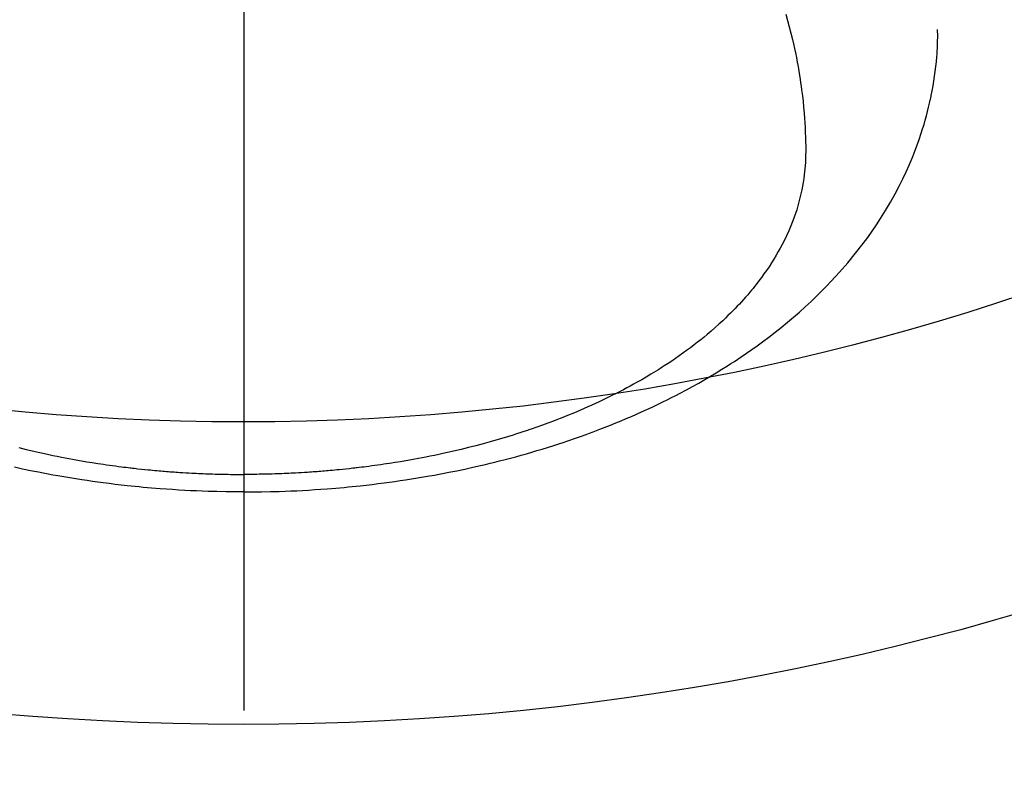
# Model space of a CAD drawing. Extents: x 55896 to 82369, y -25 to 8845.
# Drawn here: x 71765 to 71798, y 6643 to 6668 of the extents above; entities that cross this region are included whole.
import ezdxf

# ---------------------------------------------------------------- set-up
doc = ezdxf.new("R2010")
doc.units = 0
doc.header["$LTSCALE"] = 50
doc.header["$MEASUREMENT"] = 0
doc.linetypes.add('CENTER2', pattern=[1.125, 0.75, -0.125, 0.125, -0.125])
doc.layers.get('0').update_dxf_attribs({"linetype": 'CONTINUOUS'})
doc.layers.add('150-機器', color=8, linetype='CONTINUOUS')
doc.layers.add('160-文字', color=254, linetype='CONTINUOUS')
doc.styles.add('KH001', font='txt')
doc.dimstyles.new('KH1xx030', dxfattribs={"dimscale": 30, "dimtxt": 2, "dimasz": 0.6, "dimexe": 0.3, "dimexo": 1.2, "dimgap": 0.5, "dimtad": 3, "dimdec": 1, "dimdsep": 46, "dimlunit": 6, "dimtxsty": 'KH001', "dimblk": 'DOT', "dimcen": 1, "dimdle": 1, "dimclrd": 256, "dimclre": 256, "dimclrt": 256, "dimadec": 0, "dimazin": 0, "dimtfac": 1, "dimtdec": 1, "dimtix": 1, "dimtmove": 2, "dimatfit": 3, "dimldrblk": 'CLOSEDBLANK', "dimfxl": 1, "dimtolj": 1, "dimtzin": 0, "dimlwd": -1, "dimlwe": -1, "dimarcsym": 0})

# ---------------------------------------------------------------- blocks, each defined once
blk = doc.blocks.new('F402_H')
at = {"layer": '150-機器', "color": 161, "linetype": 'CENTER2'}
blk.add_line((0, 136.026), (0, -355.416), dxfattribs=at)
at = {"layer": '150-機器', "color": 13, "linetype": 'Continuous'}
for points in [[(-17.916, -272.218), (-17.974, -272.426), (-18.029, -272.635), (-18.083, -272.845), (-18.133, -273.056), (-18.167, -273.204), (-18.2, -273.354), (-18.231, -273.503), (-18.261, -273.653), (-18.289, -273.801), (-18.317, -273.95), (-18.343, -274.099), (-18.368, -274.248), (-18.386, -274.367), (-18.404, -274.485), (-18.421, -274.604), (-18.436, -274.723), (-18.46, -274.914), (-18.482, -275.106), (-18.501, -275.298), (-18.518, -275.49), (-18.531, -275.651), (-18.541, -275.812), (-18.55, -275.974), (-18.558, -276.135), (-18.564, -276.281), (-18.568, -276.427), (-18.571, -276.573), (-18.571, -276.719), (-18.568, -276.921), (-18.56, -277.123), (-18.546, -277.325), (-18.525, -277.527), (-18.509, -277.652), (-18.49, -277.777), (-18.468, -277.901), (-18.443, -278.025), (-18.414, -278.159), (-18.382, -278.292), (-18.347, -278.424), (-18.31, -278.556), (-18.272, -278.68), (-18.232, -278.803), (-18.189, -278.926), (-18.144, -279.048), (-18.078, -279.215), (-18.008, -279.38), (-17.933, -279.544), (-17.855, -279.706), (-17.793, -279.827), (-17.729, -279.947), (-17.664, -280.066), (-17.596, -280.184), (-17.519, -280.312), (-17.44, -280.438), (-17.358, -280.564), (-17.275, -280.687), (-17.192, -280.805), (-17.108, -280.921), (-17.022, -281.036), (-16.934, -281.149), (-16.883, -281.215), (-16.83, -281.28), (-16.777, -281.344), (-16.724, -281.408), (-16.655, -281.489), (-16.586, -281.569), (-16.515, -281.649), (-16.444, -281.727), (-16.378, -281.799), (-16.311, -281.87), (-16.243, -281.94), (-16.175, -282.01), (-16.09, -282.096), (-16.003, -282.181), (-15.916, -282.265), (-15.827, -282.349), (-15.703, -282.464), (-15.576, -282.577), (-15.448, -282.689), (-15.319, -282.799), (-15.211, -282.888), (-15.103, -282.975), (-14.993, -283.062), (-14.883, -283.148), (-14.76, -283.241), (-14.635, -283.333), (-14.51, -283.424), (-14.384, -283.514), (-14.264, -283.597), (-14.143, -283.68), (-14.022, -283.761), (-13.899, -283.841), (-13.827, -283.888), (-13.753, -283.934), (-13.68, -283.981), (-13.606, -284.026), (-13.456, -284.118), (-13.304, -284.209), (-13.151, -284.297), (-12.998, -284.384), (-12.885, -284.447), (-12.772, -284.509), (-12.659, -284.57), (-12.545, -284.631), (-12.347, -284.734), (-12.147, -284.834), (-11.946, -284.933), (-11.744, -285.029), (-11.622, -285.085), (-11.5, -285.141), (-11.377, -285.196), (-11.255, -285.25), (-11.13, -285.304), (-11.004, -285.357), (-10.879, -285.41), (-10.753, -285.462), (-10.625, -285.513), (-10.496, -285.564), (-10.367, -285.615), (-10.238, -285.664), (-10.054, -285.733), (-9.87, -285.801), (-9.685, -285.866), (-9.499, -285.93), (-9.459, -285.944), (-9.418, -285.957), (-9.378, -285.971), (-9.338, -285.984), (-9.229, -286.02), (-9.121, -286.055), (-9.012, -286.09), (-8.904, -286.125), (-8.715, -286.183), (-8.526, -286.24), (-8.337, -286.295), (-8.147, -286.349), (-7.908, -286.415), (-7.669, -286.478), (-7.429, -286.539), (-7.188, -286.599), (-7.037, -286.635), (-6.886, -286.67), (-6.735, -286.704), (-6.584, -286.737), (-6.443, -286.767), (-6.301, -286.797), (-6.16, -286.826), (-6.018, -286.854), (-5.899, -286.877), (-5.78, -286.9), (-5.661, -286.922), (-5.542, -286.944), (-5.362, -286.975), (-5.181, -287.006), (-5.001, -287.035), (-4.821, -287.063), (-4.723, -287.078), (-4.626, -287.093), (-4.529, -287.107), (-4.432, -287.121), (-4.334, -287.135), (-4.237, -287.148), (-4.139, -287.161), (-4.042, -287.174), (-3.968, -287.183), (-3.895, -287.192), (-3.821, -287.201), (-3.747, -287.21), (-3.712, -287.214), (-3.676, -287.218), (-3.64, -287.222), (-3.605, -287.226), (-3.493, -287.239), (-3.38, -287.251), (-3.268, -287.262), (-3.156, -287.274), (-3.082, -287.281), (-3.007, -287.288), (-2.933, -287.295), (-2.859, -287.302), (-2.797, -287.307), (-2.735, -287.312), (-2.673, -287.318), (-2.611, -287.323), (-2.549, -287.328), (-2.487, -287.333), (-2.425, -287.338), (-2.363, -287.343), (-2.301, -287.347), (-2.238, -287.351), (-2.176, -287.356), (-2.114, -287.36), (-2.014, -287.366), (-1.914, -287.372), (-1.815, -287.378), (-1.715, -287.383), (-1.64, -287.387), (-1.565, -287.391), (-1.49, -287.394), (-1.415, -287.397), (-1.34, -287.401), (-1.265, -287.404), (-1.189, -287.407), (-1.114, -287.409), (-1.027, -287.412), (-0.939, -287.415), (-0.852, -287.417), (-0.764, -287.419), (-0.702, -287.421), (-0.639, -287.422), (-0.577, -287.423), (-0.514, -287.424), (-0.439, -287.426), (-0.363, -287.427), (-0.288, -287.428), (-0.213, -287.428), (-0.16, -287.429), (-0.106, -287.429), (-0.053, -287.428), (0, -287.428)], [(7.429, -286.539), (7.188, -286.599), (7.037, -286.635), (6.886, -286.67), (6.735, -286.704), (6.584, -286.737), (6.443, -286.767), (6.301, -286.797), (6.16, -286.826), (6.018, -286.854), (5.899, -286.877), (5.78, -286.9), (5.661, -286.922), (5.542, -286.944), (5.362, -286.975), (5.181, -287.006), (5.001, -287.035), (4.821, -287.063), (4.723, -287.078), (4.626, -287.093), (4.529, -287.107), (4.432, -287.121), (4.334, -287.135), (4.237, -287.148), (4.139, -287.161), (4.042, -287.174), (3.968, -287.183), (3.895, -287.192), (3.821, -287.201), (3.747, -287.21), (3.712, -287.214), (3.676, -287.218), (3.64, -287.222), (3.605, -287.226), (3.493, -287.239), (3.38, -287.251), (3.268, -287.262), (3.156, -287.274), (3.082, -287.281), (3.007, -287.288), (2.933, -287.295), (2.859, -287.302), (2.797, -287.307), (2.735, -287.312), (2.673, -287.318), (2.611, -287.323), (2.549, -287.328), (2.487, -287.333), (2.425, -287.338), (2.363, -287.343), (2.301, -287.347), (2.238, -287.351), (2.176, -287.356), (2.114, -287.36), (2.014, -287.366), (1.914, -287.372), (1.815, -287.378), (1.715, -287.383), (1.64, -287.387), (1.565, -287.391), (1.49, -287.394), (1.415, -287.397), (1.34, -287.401), (1.265, -287.404), (1.189, -287.407), (1.114, -287.409), (1.027, -287.412), (0.939, -287.415), (0.852, -287.417), (0.764, -287.419), (0.702, -287.421), (0.639, -287.422), (0.577, -287.423), (0.514, -287.424), (0.439, -287.426), (0.363, -287.427), (0.288, -287.428), (0.213, -287.428), (0.16, -287.429), (0.106, -287.429), (0.053, -287.428), (0, -287.428)], [(0, -288.007), (-0.294, -288.004), (-0.589, -288.001), (-0.883, -287.995), (-1.178, -287.988), (-1.369, -287.981), (-1.561, -287.974), (-1.752, -287.965), (-1.943, -287.955), (-2.146, -287.943), (-2.349, -287.931), (-2.552, -287.917), (-2.754, -287.902), (-2.897, -287.891), (-3.04, -287.879), (-3.182, -287.867), (-3.325, -287.854), (-3.455, -287.842), (-3.586, -287.829), (-3.716, -287.815), (-3.846, -287.801), (-4.047, -287.779), (-4.247, -287.756), (-4.447, -287.731), (-4.647, -287.706), (-4.823, -287.682), (-4.999, -287.658), (-5.174, -287.633), (-5.349, -287.607), (-5.547, -287.576), (-5.745, -287.545), (-5.942, -287.511), (-6.139, -287.477), (-6.301, -287.448), (-6.462, -287.418), (-6.623, -287.388), (-6.784, -287.357), (-7.046, -287.304), (-7.308, -287.249), (-7.569, -287.192), (-7.83, -287.133), (-7.987, -287.096), (-8.144, -287.059), (-8.301, -287.021), (-8.458, -286.982), (-8.636, -286.936), (-8.813, -286.889), (-8.99, -286.842), (-9.167, -286.793), (-9.343, -286.744), (-9.517, -286.693), (-9.692, -286.642), (-9.866, -286.59), (-10.039, -286.537), (-10.211, -286.483), (-10.383, -286.427), (-10.555, -286.371), (-10.746, -286.307), (-10.936, -286.242), (-11.126, -286.175), (-11.316, -286.107), (-11.43, -286.065), (-11.545, -286.022), (-11.659, -285.979), (-11.773, -285.935), (-11.948, -285.867), (-12.122, -285.798), (-12.295, -285.728), (-12.469, -285.657), (-12.639, -285.585), (-12.81, -285.512), (-12.98, -285.438), (-13.149, -285.363), (-13.326, -285.282), (-13.502, -285.2), (-13.677, -285.117), (-13.852, -285.032), (-13.996, -284.961), (-14.139, -284.889), (-14.282, -284.815), (-14.424, -284.741), (-14.63, -284.633), (-14.834, -284.522), (-15.037, -284.409), (-15.239, -284.294), (-15.428, -284.183), (-15.617, -284.07), (-15.803, -283.955), (-15.989, -283.839), (-16.102, -283.767), (-16.215, -283.694), (-16.327, -283.62), (-16.439, -283.546), (-16.617, -283.425), (-16.793, -283.302), (-16.968, -283.177), (-17.141, -283.05), (-17.351, -282.892), (-17.56, -282.732), (-17.765, -282.568), (-17.969, -282.402), (-18.167, -282.235), (-18.363, -282.065), (-18.556, -281.892), (-18.746, -281.716), (-18.917, -281.552), (-19.086, -281.386), (-19.252, -281.217), (-19.415, -281.046), (-19.692, -280.745), (-19.96, -280.436), (-20.22, -280.121), (-20.47, -279.798), (-20.619, -279.596), (-20.764, -279.392), (-20.905, -279.185), (-21.043, -278.975), (-21.21, -278.707), (-21.372, -278.435), (-21.526, -278.159), (-21.673, -277.88), (-21.784, -277.658), (-21.889, -277.433), (-21.991, -277.207), (-22.087, -276.978), (-22.168, -276.775), (-22.246, -276.57), (-22.319, -276.365), (-22.389, -276.157), (-22.435, -276.013), (-22.48, -275.867), (-22.522, -275.721), (-22.562, -275.575), (-22.598, -275.437), (-22.632, -275.298), (-22.664, -275.16), (-22.694, -275.02), (-22.7, -274.993), (-22.706, -274.965), (-22.712, -274.937), (-22.717, -274.91), (-22.748, -274.751), (-22.777, -274.592), (-22.804, -274.433), (-22.829, -274.273), (-22.851, -274.114), (-22.871, -273.954), (-22.889, -273.793), (-22.903, -273.633), (-22.91, -273.538), (-22.916, -273.444), (-22.921, -273.349), (-22.925, -273.254), (-22.928, -273.169), (-22.929, -273.083), (-22.931, -272.998), (-22.931, -272.913), (-22.931, -272.866), (-22.93, -272.818), (-22.929, -272.771), (-22.929, -272.723)], [(0, -288.007), (0.294, -288.004), (0.589, -288.001), (0.883, -287.995), (1.178, -287.988), (1.369, -287.981), (1.561, -287.974), (1.752, -287.965), (1.943, -287.955), (2.146, -287.943), (2.349, -287.931), (2.552, -287.917), (2.754, -287.902), (2.897, -287.891), (3.04, -287.879), (3.182, -287.867), (3.325, -287.854), (3.455, -287.842), (3.586, -287.829), (3.716, -287.815), (3.846, -287.801), (4.047, -287.779), (4.247, -287.756), (4.447, -287.731), (4.647, -287.706), (4.823, -287.682), (4.999, -287.658), (5.174, -287.633), (5.349, -287.607), (5.547, -287.576), (5.745, -287.545), (5.942, -287.511), (6.139, -287.477), (6.301, -287.448), (6.462, -287.418), (6.623, -287.388), (6.784, -287.357), (7.046, -287.304), (7.308, -287.249), (7.569, -287.192)]]:
    blk.add_lwpolyline(points, dxfattribs=at)
blk = doc.blocks.new('_ClosedBlank')
at = {"color": 0, "linetype": 'ByBlock', "lineweight": -2}
for p, q in [((-1, 0.1667), (0, 0)), ((-1, 0.1667), (-1, -0.1667)), ((0, 0), (-1, -0.1667))]:
    blk.add_line(p, q, dxfattribs=at)
blk = doc.blocks.new('_Dot')
at = {"color": 0, "linetype": 'ByBlock', "lineweight": -2}
blk.add_line((-0.5, 0), (-1, 0), dxfattribs=at)
at = {"color": 0, "linetype": 'ByBlock', "const_width": 0.5}
blk.add_lwpolyline([(-0.25, 0, 1), (0.25, 0, 1)], format="xyb", close=True, dxfattribs=at)

msp = doc.modelspace()

# ---------------------------------------------------------------- linework, layer by layer
at = {"layer": '150-機器', "color": 13}
for radius in [90.5, 80.5]:
    msp.add_circle((71772.453, 6734.942), radius, dxfattribs=at)

# ---------------------------------------------------------------- block references
at = {"layer": '150-機器', "xscale": -1}
msp.add_blockref('F402_H', (71772.46, 6940.134), dxfattribs=at)

# ---------------------------------------------------------------- leaders
at = {"layer": '160-文字', "annotation_type": 0, "has_hookline": 1, "hookline_direction": 1}
for points, text_width in [([(72332.453, 6959.942), (71402.767, 5571.428), (71384.767, 5571.428)], 1240.203), ([(72603.226, 6952.229), (71992.17, 5273.21), (71974.17, 5273.21)], 1630.051)]:
    msp.add_leader(points, dimstyle='KH1xx030', override={"dimgap": 0.5, "dimtad": 1}, dxfattribs=dict(at, text_width=text_width))
at = {"layer": '160-文字'}
msp.add_leader([(71892.467, 6939.942), (71099.836, 5989.649)], dimstyle='KH1xx030', override={"dimgap": 0.5, "dimtad": 1}, dxfattribs=at)

doc.saveas('drawing.dxf')
